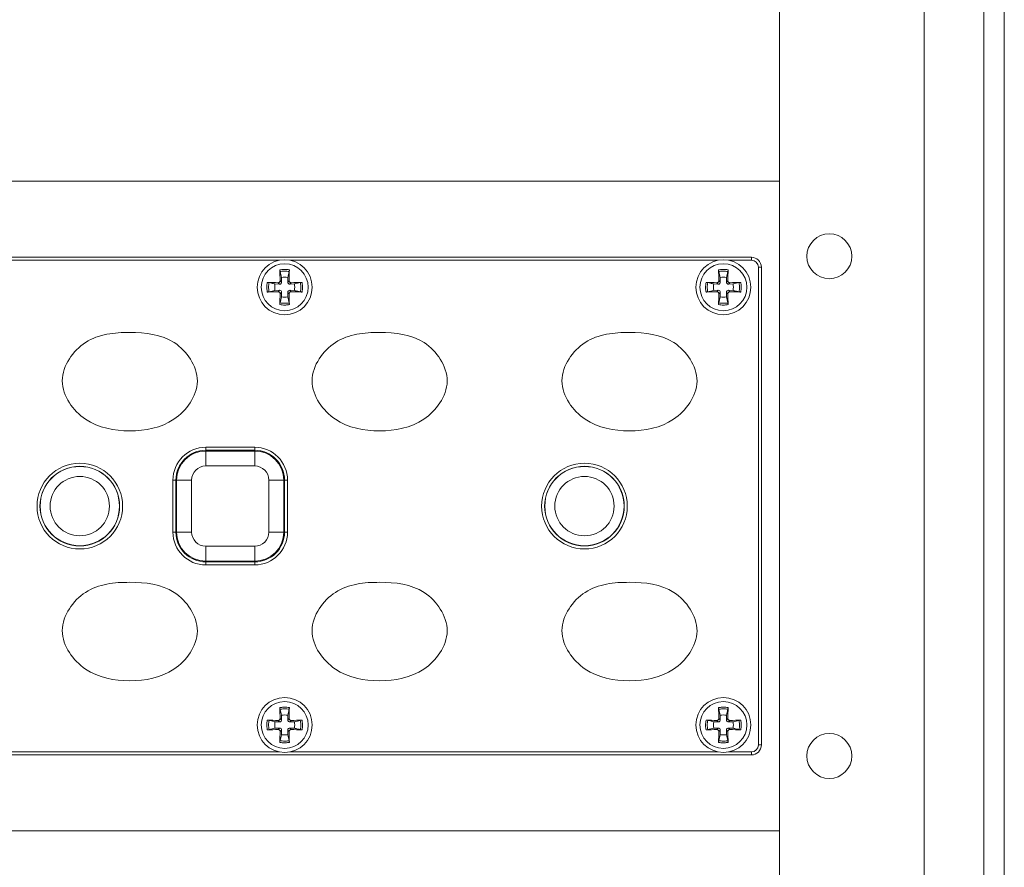
# Model space of a CAD drawing. Units: millimetres. Extents: x -20 to 230, y -20 to 317.
# Drawn here: x 99 to 109, y 168 to 176 of the extents above; entities that cross this region are included whole.
import ezdxf

# ---------------------------------------------------------------- set-up
doc = ezdxf.new("R2010")
doc.units = ezdxf.units.MM
doc.layers.add('1', color=7, linetype='Continuous', true_color=0xffffff)

# ---------------------------------------------------------------- blocks, each defined once
blk = doc.blocks.new('A$C6DDC0654')
at = {"layer": '1', "color": 0, "linetype": 'Continuous', "lineweight": 13}
for p, q in [((137.25, 65), (7.25, 65)), ((10.05, 57.4), (134.45, 57.4)), ((134.45, 57.1), (134.45, 57.4)), ((87.227, 57.1), (57.273, 57.1)), ((131.126, 57.1), (88.27, 57.1)), ((134.45, 57.1), (132.172, 57.1)), ((135.15, 56.4), (135.45, 56.4)), ((135.15, 8.6), (135.15, 56.4)), ((135.45, 56.4), (135.45, 8.6)), ((87.42, 55.373), (87.44, 54.915)), ((88.057, 54.913), (88.074, 55.374)), ((131.32, 55.373), (131.34, 54.915)), ((131.957, 54.913), (131.974, 55.374)), ((87.235, 54.71), (86.777, 54.73)), ((87.235, 54.71), (87.092, 54.852)), ((87.298, 55.058), (87.44, 54.915)), ((88.057, 54.913), (88.199, 55.056)), ((88.405, 54.852), (88.263, 54.709)), ((88.723, 54.73), (88.263, 54.709)), ((131.135, 54.71), (130.677, 54.73)), ((131.135, 54.71), (130.992, 54.852)), ((131.198, 55.058), (131.34, 54.915)), ((131.957, 54.913), (132.099, 55.056)), ((132.305, 54.852), (132.163, 54.709)), ((132.623, 54.73), (132.163, 54.709)), ((86.777, 54.07), (87.235, 54.09)), ((87.092, 53.948), (87.235, 54.09)), ((87.44, 53.885), (87.298, 53.742)), ((87.44, 53.885), (87.42, 53.427)), ((88.199, 53.744), (88.057, 53.887)), ((88.074, 53.426), (88.057, 53.887)), ((88.263, 54.09), (88.405, 53.948)), ((88.263, 54.09), (88.723, 54.07)), ((130.677, 54.07), (131.135, 54.09)), ((130.992, 53.948), (131.135, 54.09)), ((131.34, 53.885), (131.198, 53.742)), ((131.34, 53.885), (131.32, 53.427)), ((132.099, 53.744), (131.957, 53.887)), ((131.974, 53.426), (131.957, 53.887)), ((132.163, 54.09), (132.305, 53.948)), ((132.163, 54.09), (132.623, 54.07)), ((79.85, 38.385), (79.85, 38.085)), ((79.85, 38.385), (84.75, 38.385)), ((79.85, 38.085), (79.85, 38.012)), ((84.75, 38.085), (79.85, 38.085)), ((79.85, 36.514), (79.85, 38.012)), ((79.85, 38.012), (84.75, 38.012)), ((84.75, 38.385), (84.75, 38.085)), ((84.75, 38.012), (84.75, 38.085)), ((84.75, 36.514), (84.75, 38.012)), ((84.75, 36.514), (79.85, 36.514)), ((76.565, 35.1), (76.865, 35.1)), ((76.565, 29.9), (76.565, 35.1)), ((76.865, 35.1), (76.865, 29.9)), ((76.938, 35.1), (76.865, 35.1)), ((78.436, 35.1), (76.938, 35.1)), ((76.938, 29.9), (76.938, 35.1)), ((78.436, 35.1), (78.436, 29.9)), ((86.164, 29.9), (86.164, 35.1)), ((87.662, 35.1), (86.164, 35.1)), ((87.662, 35.1), (87.662, 29.9)), ((87.735, 35.1), (87.662, 35.1)), ((87.735, 29.9), (87.735, 35.1)), ((87.735, 35.1), (88.035, 35.1)), ((88.035, 35.1), (88.035, 29.9)), ((76.565, 29.9), (76.865, 29.9)), ((76.865, 29.9), (76.938, 29.9)), ((78.436, 29.9), (76.938, 29.9)), ((87.662, 29.9), (86.164, 29.9)), ((87.662, 29.9), (87.735, 29.9)), ((87.735, 29.9), (88.035, 29.9)), ((79.85, 26.988), (79.85, 28.486)), ((79.85, 28.486), (84.75, 28.486)), ((84.75, 26.988), (84.75, 28.486)), ((84.75, 26.988), (79.85, 26.988)), ((79.85, 26.988), (79.85, 26.915)), ((79.85, 26.915), (84.75, 26.915)), ((79.85, 26.915), (79.85, 26.615)), ((84.75, 26.615), (79.85, 26.615)), ((84.75, 26.915), (84.75, 26.988)), ((84.75, 26.915), (84.75, 26.615)), ((87.235, 10.91), (86.777, 10.93)), ((87.235, 10.91), (87.092, 11.052)), ((87.298, 11.258), (87.44, 11.115)), ((87.42, 11.573), (87.44, 11.115)), ((88.057, 11.113), (88.074, 11.574)), ((88.057, 11.113), (88.199, 11.256)), ((88.405, 11.052), (88.263, 10.909)), ((88.723, 10.93), (88.263, 10.909)), ((131.135, 10.91), (130.677, 10.93)), ((131.135, 10.91), (130.992, 11.052)), ((131.198, 11.258), (131.34, 11.115)), ((131.32, 11.573), (131.34, 11.115)), ((131.957, 11.113), (131.974, 11.574)), ((131.957, 11.113), (132.099, 11.256)), ((132.305, 11.052), (132.163, 10.909)), ((132.623, 10.93), (132.163, 10.909)), ((86.777, 10.27), (87.235, 10.29)), ((87.092, 10.148), (87.235, 10.29)), ((87.44, 10.085), (87.298, 9.942)), ((87.44, 10.085), (87.42, 9.627)), ((88.199, 9.944), (88.057, 10.087)), ((88.074, 9.626), (88.057, 10.087)), ((88.263, 10.29), (88.405, 10.148)), ((88.263, 10.29), (88.723, 10.27)), ((130.677, 10.27), (131.135, 10.29)), ((130.992, 10.148), (131.135, 10.29)), ((131.34, 10.085), (131.198, 9.942)), ((131.34, 10.085), (131.32, 9.627)), ((132.099, 9.944), (131.957, 10.087)), ((131.974, 9.626), (131.957, 10.087)), ((132.163, 10.29), (132.305, 10.148)), ((132.163, 10.29), (132.623, 10.27)), ((57.273, 7.9), (87.227, 7.9)), ((88.27, 7.9), (131.126, 7.9)), ((132.172, 7.9), (134.45, 7.9)), ((134.45, 7.6), (134.45, 7.9)), ((135.15, 8.6), (135.45, 8.6)), ((134.45, 7.6), (10.05, 7.6)), ((7.25, 0), (137.25, 0))]:
    blk.add_line(p, q, dxfattribs=at)
at = {"layer": '1', "color": 0, "linetype": 'Continuous', "lineweight": 13, "extrusion": (0, 0, -1)}
for centre, radius in [((-142.25, 57.5), 2.25), ((-87.75, 54.4), 2.75), ((-131.65, 54.4), 2.75), ((-67.25, 32.5), 4.285), ((-67.25, 32.5), 3.966), ((-117.75, 32.5), 4.285), ((-117.75, 32.5), 3.966), ((-87.75, 10.6), 2.75), ((-131.65, 10.6), 2.75)]:
    blk.add_circle(centre, radius, dxfattribs=at)
at = {"layer": '1', "color": 0, "linetype": 'Continuous', "lineweight": 13}
for centre, radius in [((87.75, 54.4), 2.348), ((131.65, 54.4), 2.348), ((67.25, 32.5), 3.985), ((117.75, 32.5), 3.985), ((67.25, 32.5), 2.967), ((117.75, 32.5), 2.967), ((87.75, 10.6), 2.348), ((131.65, 10.6), 2.348), ((142.25, 7.5), 2.25)]:
    blk.add_circle(centre, radius, dxfattribs=at)
at = {"layer": '1', "color": 0, "linetype": 'Continuous', "lineweight": 13, "extrusion": (0, 0, -1)}
for centre, radius, start, end in [((-134.45, 56.4), 1, 90, 180), ((-79.85, 35.1), 3.285, 0, 90), ((-79.85, 35.1), 2.912, 0, 90), ((-84.75, 35.1), 3.285, 90, 180), ((-84.75, 35.1), 2.912, 90, 180), ((-79.85, 29.9), 3.285, 270, 0), ((-79.85, 29.9), 2.912, 270, 0), ((-84.75, 29.9), 2.912, 180, 270), ((-84.75, 29.9), 3.285, 180, 270), ((-134.45, 8.6), 1, 180, 270)]:
    blk.add_arc(centre, radius, start, end, dxfattribs=at)
at = {"layer": '1', "color": 0, "linetype": 'Continuous', "lineweight": 13}
for centre, radius, start, end in [((134.45, 56.4), 0.7, 0, 90), ((87.75, 53.4), 2, 80.68659, 99.49723), ((131.65, 53.4), 2, 80.68659, 99.49723), ((88.75, 54.4), 2, 170.50277, 189.49723), ((86.75, 54.4), 2, 350.50277, 9.49723), ((132.65, 54.4), 2, 170.50277, 189.49723), ((130.65, 54.4), 2, 350.50277, 9.49723), ((87.75, 55.4), 2, 260.50277, 279.31341), ((131.65, 55.4), 2, 260.50277, 279.31341), ((79.85, 35.1), 2.985, 90, 180), ((84.75, 35.1), 2.985, 0, 90), ((79.85, 35.1), 1.414, 90, 180), ((84.75, 35.1), 1.414, 0, 90), ((79.85, 29.9), 2.985, 180, 270), ((79.85, 29.9), 1.414, 180, 270), ((84.75, 29.9), 1.414, 270, 0), ((84.75, 29.9), 2.985, 270, 0), ((88.75, 10.6), 2, 170.50277, 189.49723), ((87.75, 9.6), 2, 80.68659, 99.49723), ((86.75, 10.6), 2, 350.50277, 9.49723), ((132.65, 10.6), 2, 170.50277, 189.49723), ((131.65, 9.6), 2, 80.68659, 99.49723), ((130.65, 10.6), 2, 350.50277, 9.49723), ((87.75, 11.6), 2, 260.50277, 279.31341), ((131.65, 11.6), 2, 260.50277, 279.31341), ((134.45, 8.6), 0.7, 270, 0)]:
    blk.add_arc(centre, radius, start, end, dxfattribs=at)
for centre, major_axis, start_param, end_param in [((89.386, 54.473), (0.53, -11.872), 4.564035, 4.655347), ((86.116, 54.457), (0.417, 11.877), 4.768913, 4.86058), ((133.286, 54.473), (0.53, -11.872), 4.564035, 4.655347), ((130.016, 54.457), (0.417, 11.877), 4.768913, 4.86058), ((87.677, 52.764), (-11.872, 0.53), 4.76943, 4.860743), ((87.823, 52.764), (-11.872, -0.53), 4.564035, 4.655634), ((131.577, 52.764), (-11.872, 0.53), 4.76943, 4.860743), ((131.723, 52.764), (-11.872, -0.53), 4.564035, 4.655634), ((87.677, 56.036), (11.872, 0.53), 4.564035, 4.655347), ((89.386, 54.327), (-0.53, -11.872), 4.76943, 4.860743), ((86.116, 54.343), (-0.417, 11.877), 4.564198, 4.655865), ((87.823, 56.036), (11.872, -0.53), 4.769144, 4.860743), ((131.577, 56.036), (11.872, 0.53), 4.564035, 4.655347), ((133.286, 54.327), (-0.53, -11.872), 4.76943, 4.860743), ((130.016, 54.343), (-0.417, 11.877), 4.564198, 4.655865), ((131.723, 56.036), (11.872, -0.53), 4.769144, 4.860743), ((89.386, 10.673), (0.53, -11.872), 4.564035, 4.655347), ((86.116, 10.657), (0.417, 11.877), 4.768913, 4.86058), ((133.286, 10.673), (0.53, -11.872), 4.564035, 4.655347), ((130.016, 10.657), (0.417, 11.877), 4.768913, 4.86058), ((87.677, 8.964), (-11.872, 0.53), 4.76943, 4.860743), ((87.823, 8.964), (-11.872, -0.53), 4.564035, 4.655634), ((131.577, 8.964), (-11.872, 0.53), 4.76943, 4.860743), ((131.723, 8.964), (-11.872, -0.53), 4.564035, 4.655634), ((87.677, 12.236), (11.872, 0.53), 4.564035, 4.655347), ((89.386, 10.527), (-0.53, -11.872), 4.76943, 4.860743), ((86.116, 10.543), (-0.417, 11.877), 4.564198, 4.655865), ((87.823, 12.236), (11.872, -0.53), 4.769144, 4.860743), ((131.577, 12.236), (11.872, 0.53), 4.564035, 4.655347), ((133.286, 10.527), (-0.53, -11.872), 4.76943, 4.860743), ((130.016, 10.543), (-0.417, 11.877), 4.564198, 4.655865), ((131.723, 12.236), (11.872, -0.53), 4.769144, 4.860743)]:
    blk.add_ellipse(centre, major_axis=major_axis, ratio=0.173648, start_param=start_param, end_param=end_param, dxfattribs=at)
at = {"layer": '1', "color": 0, "linetype": 'Continuous', "lineweight": 13, "extrusion": (0, 0, -1)}
for centre, major_axis, ratio, start_param, end_param in [((87.237, 54.913), (0.146, -0.146), 0.967524, 5.469676, 7.096694), ((88.261, 54.913), (-0.145, -0.147), 0.96784, 5.474249, 7.092121), ((131.137, 54.913), (0.146, -0.146), 0.967524, 5.469676, 7.096694), ((132.161, 54.913), (-0.145, -0.147), 0.96784, 5.474249, 7.092121), ((87.237, 53.887), (0.146, 0.146), 0.967524, 5.469676, 7.096694), ((88.261, 53.887), (-0.145, 0.147), 0.96784, 5.474249, 7.092121), ((131.137, 53.887), (0.146, 0.146), 0.967524, 5.469676, 7.096694), ((132.161, 53.887), (-0.145, 0.147), 0.96784, 5.474249, 7.092121), ((87.237, 11.113), (0.146, -0.146), 0.967524, 5.469676, 7.096694), ((88.261, 11.113), (-0.145, -0.147), 0.96784, 5.474249, 7.092121), ((131.137, 11.113), (0.146, -0.146), 0.967524, 5.469676, 7.096694), ((132.161, 11.113), (-0.145, -0.147), 0.96784, 5.474249, 7.092121), ((87.237, 10.087), (0.146, 0.146), 0.967524, 5.469676, 7.096694), ((88.261, 10.087), (-0.145, 0.147), 0.96784, 5.474249, 7.092121), ((131.137, 10.087), (0.146, 0.146), 0.967524, 5.469676, 7.096694), ((132.161, 10.087), (-0.145, 0.147), 0.96784, 5.474249, 7.092121)]:
    blk.add_ellipse(centre, major_axis=major_axis, ratio=ratio, start_param=start_param, end_param=end_param, dxfattribs=at)
at = {"layer": '1', "color": 0, "linetype": 'Continuous', "lineweight": 13}
for points, knots in [([(87.269, 56.137), (87.388, 56.159), (87.509, 56.173), (87.668, 56.181), (87.706, 56.182), (87.902, 56.182), (88.062, 56.168), (88.218, 56.139)], [0, 0, 0, 0, 0.381707, 0.381707, 0.500256, 0.500256, 1, 1, 1, 1]), ([(131.169, 56.137), (131.288, 56.159), (131.409, 56.173), (131.568, 56.181), (131.606, 56.182), (131.802, 56.182), (131.962, 56.168), (132.118, 56.139)], [0, 0, 0, 0, 0.381707, 0.381707, 0.500256, 0.500256, 1, 1, 1, 1]), ([(87.286, 55.966), (87.283, 55.981), (87.28, 55.999), (87.275, 56.038), (87.273, 56.06), (87.27, 56.1), (87.269, 56.119), (87.269, 56.137)], [0, 0, 0, 0, 0.35231, 0.35231, 0.704427, 0.704427, 1, 1, 1, 1]), ([(88.202, 55.968), (88.051, 55.997), (87.897, 56.011), (87.709, 56.011), (87.674, 56.01), (87.52, 56.003), (87.402, 55.988), (87.286, 55.966)], [0, 0, 0, 0, 0.500169, 0.500169, 0.614738, 0.614738, 1, 1, 1, 1]), ([(88.218, 56.139), (88.218, 56.117), (88.217, 56.094), (88.214, 56.05), (88.212, 56.029), (88.207, 55.994), (88.204, 55.98), (88.202, 55.968)], [0, 0, 0, 0, 0.359582, 0.359582, 0.719544, 0.719544, 1, 1, 1, 1]), ([(131.186, 55.966), (131.183, 55.981), (131.18, 55.999), (131.175, 56.038), (131.173, 56.06), (131.17, 56.1), (131.169, 56.119), (131.169, 56.137)], [0, 0, 0, 0, 0.35231, 0.35231, 0.704427, 0.704427, 1, 1, 1, 1]), ([(132.102, 55.968), (131.951, 55.997), (131.797, 56.011), (131.609, 56.011), (131.574, 56.01), (131.42, 56.003), (131.302, 55.988), (131.186, 55.966)], [0, 0, 0, 0, 0.500169, 0.500169, 0.614738, 0.614738, 1, 1, 1, 1]), ([(132.118, 56.139), (132.118, 56.117), (132.117, 56.094), (132.114, 56.05), (132.112, 56.029), (132.107, 55.994), (132.104, 55.98), (132.102, 55.968)], [0, 0, 0, 0, 0.359582, 0.359582, 0.719544, 0.719544, 1, 1, 1, 1]), ([(86.013, 53.919), (85.99, 54.04), (85.976, 54.164), (85.969, 54.325), (85.968, 54.363), (85.968, 54.561), (85.983, 54.723), (86.013, 54.881)], [0, 0, 0, 0, 0.38313, 0.38313, 0.499936, 0.499936, 1, 1, 1, 1]), ([(86.013, 54.881), (86.035, 54.881), (86.058, 54.88), (86.102, 54.876), (86.124, 54.874), (86.158, 54.869), (86.172, 54.866), (86.184, 54.864)], [0, 0, 0, 0, 0.359359, 0.359359, 0.719084, 0.719084, 1, 1, 1, 1]), ([(86.184, 54.864), (86.154, 54.711), (86.139, 54.555), (86.139, 54.365), (86.14, 54.33), (86.147, 54.174), (86.161, 54.054), (86.184, 53.936)], [0, 0, 0, 0, 0.500095, 0.500095, 0.613119, 0.613119, 1, 1, 1, 1]), ([(86.184, 54.864), (86.272, 54.844), (86.36, 54.824), (86.557, 54.78), (86.667, 54.755), (86.777, 54.73)], [0, 0, 0, 0, 0.443567, 0.443567, 1, 1, 1, 1]), ([(87.092, 54.852), (87.114, 54.852), (87.137, 54.855), (87.18, 54.868), (87.2, 54.878), (87.236, 54.905), (87.252, 54.921), (87.276, 54.958), (87.285, 54.979), (87.296, 55.019), (87.298, 55.039), (87.298, 55.058)], [0, 0, 0, 0, 0.206357, 0.206357, 0.412855, 0.412855, 0.617403, 0.617403, 0.820921, 0.820921, 1, 1, 1, 1]), ([(88.199, 55.056), (88.198, 55.034), (88.202, 55.011), (88.215, 54.969), (88.226, 54.948), (88.253, 54.913), (88.27, 54.897), (88.306, 54.873), (88.327, 54.864), (88.367, 54.854), (88.386, 54.852), (88.405, 54.852)], [0, 0, 0, 0, 0.207526, 0.207526, 0.41519, 0.41519, 0.620927, 0.620927, 0.825662, 0.825662, 1, 1, 1, 1]), ([(89.316, 54.864), (89.331, 54.867), (89.349, 54.87), (89.388, 54.875), (89.41, 54.877), (89.45, 54.88), (89.469, 54.881), (89.487, 54.881)], [0, 0, 0, 0, 0.35231, 0.35231, 0.704427, 0.704427, 1, 1, 1, 1]), ([(89.316, 53.936), (89.346, 54.089), (89.361, 54.245), (89.361, 54.435), (89.36, 54.47), (89.353, 54.626), (89.339, 54.746), (89.316, 54.864)], [0, 0, 0, 0, 0.500095, 0.500095, 0.613119, 0.613119, 1, 1, 1, 1]), ([(89.487, 54.881), (89.51, 54.76), (89.524, 54.636), (89.531, 54.475), (89.532, 54.437), (89.532, 54.239), (89.517, 54.077), (89.487, 53.919)], [0, 0, 0, 0, 0.38313, 0.38313, 0.499936, 0.499936, 1, 1, 1, 1]), ([(129.913, 53.919), (129.89, 54.04), (129.876, 54.164), (129.869, 54.325), (129.868, 54.363), (129.868, 54.561), (129.883, 54.723), (129.913, 54.881)], [0, 0, 0, 0, 0.38313, 0.38313, 0.499936, 0.499936, 1, 1, 1, 1]), ([(129.913, 54.881), (129.935, 54.881), (129.958, 54.88), (130.002, 54.876), (130.024, 54.874), (130.058, 54.869), (130.072, 54.866), (130.084, 54.864)], [0, 0, 0, 0, 0.359359, 0.359359, 0.719084, 0.719084, 1, 1, 1, 1]), ([(130.084, 54.864), (130.054, 54.711), (130.039, 54.555), (130.039, 54.365), (130.04, 54.33), (130.047, 54.174), (130.061, 54.054), (130.084, 53.936)], [0, 0, 0, 0, 0.500095, 0.500095, 0.613119, 0.613119, 1, 1, 1, 1]), ([(130.084, 54.864), (130.172, 54.844), (130.26, 54.824), (130.457, 54.78), (130.567, 54.755), (130.677, 54.73)], [0, 0, 0, 0, 0.443567, 0.443567, 1, 1, 1, 1]), ([(130.992, 54.852), (131.014, 54.852), (131.037, 54.855), (131.08, 54.868), (131.1, 54.878), (131.136, 54.905), (131.152, 54.921), (131.176, 54.958), (131.185, 54.979), (131.196, 55.019), (131.198, 55.039), (131.198, 55.058)], [0, 0, 0, 0, 0.206357, 0.206357, 0.412855, 0.412855, 0.617403, 0.617403, 0.820921, 0.820921, 1, 1, 1, 1]), ([(132.099, 55.056), (132.098, 55.034), (132.102, 55.011), (132.115, 54.969), (132.126, 54.948), (132.153, 54.913), (132.17, 54.897), (132.206, 54.873), (132.227, 54.864), (132.267, 54.854), (132.286, 54.852), (132.305, 54.852)], [0, 0, 0, 0, 0.207526, 0.207526, 0.41519, 0.41519, 0.620927, 0.620927, 0.825662, 0.825662, 1, 1, 1, 1]), ([(133.216, 54.864), (133.231, 54.867), (133.249, 54.87), (133.288, 54.875), (133.31, 54.877), (133.35, 54.88), (133.369, 54.881), (133.387, 54.881)], [0, 0, 0, 0, 0.35231, 0.35231, 0.704427, 0.704427, 1, 1, 1, 1]), ([(133.216, 53.936), (133.246, 54.089), (133.261, 54.245), (133.261, 54.435), (133.26, 54.47), (133.253, 54.626), (133.239, 54.746), (133.216, 54.864)], [0, 0, 0, 0, 0.500095, 0.500095, 0.613119, 0.613119, 1, 1, 1, 1]), ([(133.387, 54.881), (133.41, 54.76), (133.424, 54.636), (133.431, 54.475), (133.432, 54.437), (133.432, 54.239), (133.417, 54.077), (133.387, 53.919)], [0, 0, 0, 0, 0.38313, 0.38313, 0.499936, 0.499936, 1, 1, 1, 1]), ([(86.184, 53.936), (86.169, 53.933), (86.151, 53.93), (86.112, 53.925), (86.09, 53.923), (86.05, 53.92), (86.031, 53.919), (86.013, 53.919)], [0, 0, 0, 0, 0.35231, 0.35231, 0.704427, 0.704427, 1, 1, 1, 1]), ([(87.298, 53.742), (87.298, 53.764), (87.295, 53.787), (87.282, 53.83), (87.272, 53.85), (87.245, 53.886), (87.229, 53.902), (87.192, 53.926), (87.171, 53.935), (87.131, 53.946), (87.111, 53.948), (87.092, 53.948)], [0, 0, 0, 0, 0.206357, 0.206357, 0.412855, 0.412855, 0.617403, 0.617403, 0.820921, 0.820921, 1, 1, 1, 1]), ([(88.405, 53.948), (88.382, 53.948), (88.36, 53.945), (88.317, 53.932), (88.296, 53.922), (88.261, 53.895), (88.245, 53.879), (88.22, 53.842), (88.211, 53.821), (88.201, 53.782), (88.199, 53.763), (88.199, 53.744)], [0, 0, 0, 0, 0.207509, 0.207509, 0.415158, 0.415158, 0.620883, 0.620883, 0.825619, 0.825619, 1, 1, 1, 1]), ([(89.316, 53.936), (89.228, 53.956), (89.14, 53.976), (88.943, 54.02), (88.833, 54.045), (88.723, 54.07)], [0, 0, 0, 0, 0.443567, 0.443567, 1, 1, 1, 1]), ([(89.487, 53.919), (89.465, 53.919), (89.442, 53.92), (89.398, 53.924), (89.376, 53.926), (89.342, 53.931), (89.328, 53.934), (89.316, 53.936)], [0, 0, 0, 0, 0.359359, 0.359359, 0.719084, 0.719084, 1, 1, 1, 1]), ([(130.084, 53.936), (130.069, 53.933), (130.051, 53.93), (130.012, 53.925), (129.99, 53.923), (129.95, 53.92), (129.931, 53.919), (129.913, 53.919)], [0, 0, 0, 0, 0.35231, 0.35231, 0.704427, 0.704427, 1, 1, 1, 1]), ([(131.198, 53.742), (131.198, 53.764), (131.195, 53.787), (131.182, 53.83), (131.172, 53.85), (131.145, 53.886), (131.129, 53.902), (131.092, 53.926), (131.071, 53.935), (131.031, 53.946), (131.011, 53.948), (130.992, 53.948)], [0, 0, 0, 0, 0.206357, 0.206357, 0.412855, 0.412855, 0.617403, 0.617403, 0.820921, 0.820921, 1, 1, 1, 1]), ([(132.305, 53.948), (132.282, 53.948), (132.26, 53.945), (132.217, 53.932), (132.196, 53.922), (132.161, 53.895), (132.145, 53.879), (132.12, 53.842), (132.111, 53.821), (132.101, 53.782), (132.099, 53.763), (132.099, 53.744)], [0, 0, 0, 0, 0.207509, 0.207509, 0.415158, 0.415158, 0.620883, 0.620883, 0.825619, 0.825619, 1, 1, 1, 1]), ([(133.216, 53.936), (133.128, 53.956), (133.04, 53.976), (132.843, 54.02), (132.733, 54.045), (132.623, 54.07)], [0, 0, 0, 0, 0.443567, 0.443567, 1, 1, 1, 1]), ([(133.387, 53.919), (133.365, 53.919), (133.342, 53.92), (133.298, 53.924), (133.276, 53.926), (133.242, 53.931), (133.228, 53.934), (133.216, 53.936)], [0, 0, 0, 0, 0.359359, 0.359359, 0.719084, 0.719084, 1, 1, 1, 1]), ([(87.269, 52.663), (87.269, 52.685), (87.27, 52.708), (87.274, 52.752), (87.276, 52.774), (87.281, 52.808), (87.284, 52.822), (87.286, 52.834)], [0, 0, 0, 0, 0.359359, 0.359359, 0.719084, 0.719084, 1, 1, 1, 1]), ([(88.218, 52.661), (88.098, 52.639), (87.977, 52.625), (87.818, 52.619), (87.781, 52.618), (87.584, 52.619), (87.425, 52.634), (87.269, 52.663)], [0, 0, 0, 0, 0.38134, 0.38134, 0.499785, 0.499785, 1, 1, 1, 1]), ([(87.286, 52.834), (87.437, 52.805), (87.59, 52.79), (87.779, 52.789), (87.814, 52.79), (87.967, 52.796), (88.086, 52.81), (88.202, 52.832)], [0, 0, 0, 0, 0.499858, 0.499858, 0.614328, 0.614328, 1, 1, 1, 1]), ([(88.202, 52.832), (88.205, 52.817), (88.208, 52.799), (88.213, 52.759), (88.215, 52.738), (88.217, 52.698), (88.218, 52.679), (88.218, 52.661)], [0, 0, 0, 0, 0.352149, 0.352149, 0.704089, 0.704089, 1, 1, 1, 1]), ([(131.169, 52.663), (131.169, 52.685), (131.17, 52.708), (131.174, 52.752), (131.176, 52.774), (131.181, 52.808), (131.184, 52.822), (131.186, 52.834)], [0, 0, 0, 0, 0.359359, 0.359359, 0.719084, 0.719084, 1, 1, 1, 1]), ([(132.118, 52.661), (131.998, 52.639), (131.877, 52.625), (131.718, 52.619), (131.681, 52.618), (131.484, 52.619), (131.325, 52.634), (131.169, 52.663)], [0, 0, 0, 0, 0.38134, 0.38134, 0.499785, 0.499785, 1, 1, 1, 1]), ([(131.186, 52.834), (131.337, 52.805), (131.49, 52.79), (131.679, 52.789), (131.714, 52.79), (131.867, 52.796), (131.986, 52.81), (132.102, 52.832)], [0, 0, 0, 0, 0.499858, 0.499858, 0.614328, 0.614328, 1, 1, 1, 1]), ([(132.102, 52.832), (132.105, 52.817), (132.108, 52.799), (132.113, 52.759), (132.115, 52.738), (132.117, 52.698), (132.118, 52.679), (132.118, 52.661)], [0, 0, 0, 0, 0.352149, 0.352149, 0.704089, 0.704089, 1, 1, 1, 1]), ([(72.25, 49.874), (71.48, 49.874), (70.716, 49.843), (69.221, 49.556), (68.471, 49.292), (67.176, 48.453), (66.619, 47.886), (65.785, 46.576), (65.493, 45.815), (65.488, 44.266), (65.783, 43.498), (66.619, 42.197), (67.179, 41.633), (69.104, 40.329), (70.705, 40.025), (73.786, 40.024), (75.392, 40.332), (77.3, 41.616), (77.863, 42.177), (78.701, 43.466), (79.003, 44.219), (79.017, 45.786), (78.732, 46.539), (77.909, 47.854), (77.355, 48.427), (75.408, 49.707), (73.789, 49.874), (72.25, 49.874)], [0, 0, 0, 0, 0.0625, 0.0625, 0.125, 0.125, 0.1875, 0.1875, 0.25, 0.25, 0.3125, 0.3125, 0.375, 0.375, 0.5, 0.5, 0.625, 0.625, 0.6875, 0.6875, 0.75, 0.75, 0.8125, 0.8125, 0.875, 0.875, 1, 1, 1, 1]), ([(97.25, 49.874), (96.48, 49.874), (95.716, 49.843), (94.221, 49.556), (93.471, 49.292), (92.176, 48.453), (91.619, 47.886), (90.785, 46.576), (90.493, 45.815), (90.488, 44.266), (90.783, 43.498), (91.619, 42.197), (92.179, 41.633), (94.104, 40.329), (95.705, 40.025), (98.786, 40.024), (100.392, 40.332), (102.3, 41.616), (102.863, 42.177), (103.701, 43.466), (104.003, 44.219), (104.017, 45.786), (103.732, 46.539), (102.909, 47.854), (102.355, 48.427), (100.408, 49.707), (98.789, 49.874), (97.25, 49.874)], [0, 0, 0, 0, 0.0625, 0.0625, 0.125, 0.125, 0.1875, 0.1875, 0.25, 0.25, 0.3125, 0.3125, 0.375, 0.375, 0.5, 0.5, 0.625, 0.625, 0.6875, 0.6875, 0.75, 0.75, 0.8125, 0.8125, 0.875, 0.875, 1, 1, 1, 1]), ([(122.25, 49.874), (121.48, 49.874), (120.716, 49.843), (119.221, 49.556), (118.471, 49.292), (117.176, 48.453), (116.619, 47.886), (115.785, 46.576), (115.493, 45.815), (115.488, 44.266), (115.783, 43.498), (116.619, 42.197), (117.179, 41.633), (119.104, 40.329), (120.705, 40.025), (123.786, 40.024), (125.392, 40.332), (127.3, 41.616), (127.863, 42.177), (128.701, 43.466), (129.003, 44.219), (129.017, 45.786), (128.732, 46.539), (127.909, 47.854), (127.355, 48.427), (125.408, 49.707), (123.789, 49.874), (122.25, 49.874)], [0, 0, 0, 0, 0.0625, 0.0625, 0.125, 0.125, 0.1875, 0.1875, 0.25, 0.25, 0.3125, 0.3125, 0.375, 0.375, 0.5, 0.5, 0.625, 0.625, 0.6875, 0.6875, 0.75, 0.75, 0.8125, 0.8125, 0.875, 0.875, 1, 1, 1, 1]), ([(72.25, 24.874), (71.48, 24.874), (70.716, 24.843), (69.221, 24.556), (68.471, 24.292), (67.176, 23.453), (66.619, 22.886), (65.785, 21.576), (65.493, 20.815), (65.488, 19.266), (65.783, 18.498), (66.619, 17.197), (67.179, 16.633), (69.104, 15.329), (70.705, 15.025), (73.786, 15.024), (75.392, 15.332), (77.3, 16.616), (77.863, 17.177), (78.701, 18.466), (79.003, 19.219), (79.017, 20.786), (78.732, 21.539), (77.909, 22.854), (77.355, 23.427), (75.408, 24.707), (73.789, 24.874), (72.25, 24.874)], [0, 0, 0, 0, 0.0625, 0.0625, 0.125, 0.125, 0.1875, 0.1875, 0.25, 0.25, 0.3125, 0.3125, 0.375, 0.375, 0.5, 0.5, 0.625, 0.625, 0.6875, 0.6875, 0.75, 0.75, 0.8125, 0.8125, 0.875, 0.875, 1, 1, 1, 1]), ([(97.25, 24.874), (96.48, 24.874), (95.716, 24.843), (94.221, 24.556), (93.471, 24.292), (92.176, 23.453), (91.619, 22.886), (90.785, 21.576), (90.493, 20.815), (90.488, 19.266), (90.783, 18.498), (91.619, 17.197), (92.179, 16.633), (94.104, 15.329), (95.705, 15.025), (98.786, 15.024), (100.392, 15.332), (102.3, 16.616), (102.863, 17.177), (103.701, 18.466), (104.003, 19.219), (104.017, 20.786), (103.732, 21.539), (102.909, 22.854), (102.355, 23.427), (100.408, 24.707), (98.789, 24.874), (97.25, 24.874)], [0, 0, 0, 0, 0.0625, 0.0625, 0.125, 0.125, 0.1875, 0.1875, 0.25, 0.25, 0.3125, 0.3125, 0.375, 0.375, 0.5, 0.5, 0.625, 0.625, 0.6875, 0.6875, 0.75, 0.75, 0.8125, 0.8125, 0.875, 0.875, 1, 1, 1, 1]), ([(122.25, 24.874), (121.48, 24.874), (120.716, 24.843), (119.221, 24.556), (118.471, 24.292), (117.176, 23.453), (116.619, 22.886), (115.785, 21.576), (115.493, 20.815), (115.488, 19.266), (115.783, 18.498), (116.619, 17.197), (117.179, 16.633), (119.104, 15.329), (120.705, 15.025), (123.786, 15.024), (125.392, 15.332), (127.3, 16.616), (127.863, 17.177), (128.701, 18.466), (129.003, 19.219), (129.017, 20.786), (128.732, 21.539), (127.909, 22.854), (127.355, 23.427), (125.408, 24.707), (123.789, 24.874), (122.25, 24.874)], [0, 0, 0, 0, 0.0625, 0.0625, 0.125, 0.125, 0.1875, 0.1875, 0.25, 0.25, 0.3125, 0.3125, 0.375, 0.375, 0.5, 0.5, 0.625, 0.625, 0.6875, 0.6875, 0.75, 0.75, 0.8125, 0.8125, 0.875, 0.875, 1, 1, 1, 1]), ([(87.269, 12.337), (87.388, 12.359), (87.509, 12.373), (87.668, 12.381), (87.706, 12.382), (87.902, 12.382), (88.062, 12.368), (88.218, 12.339)], [0, 0, 0, 0, 0.381707, 0.381707, 0.500256, 0.500256, 1, 1, 1, 1]), ([(87.286, 12.166), (87.283, 12.181), (87.28, 12.199), (87.275, 12.238), (87.273, 12.26), (87.27, 12.3), (87.269, 12.319), (87.269, 12.337)], [0, 0, 0, 0, 0.35231, 0.35231, 0.704427, 0.704427, 1, 1, 1, 1]), ([(88.202, 12.168), (88.051, 12.197), (87.897, 12.211), (87.709, 12.211), (87.674, 12.21), (87.52, 12.203), (87.402, 12.188), (87.286, 12.166)], [0, 0, 0, 0, 0.500169, 0.500169, 0.614738, 0.614738, 1, 1, 1, 1]), ([(88.218, 12.339), (88.218, 12.317), (88.217, 12.294), (88.214, 12.25), (88.212, 12.229), (88.207, 12.194), (88.204, 12.18), (88.202, 12.168)], [0, 0, 0, 0, 0.359582, 0.359582, 0.719544, 0.719544, 1, 1, 1, 1]), ([(131.169, 12.337), (131.288, 12.359), (131.409, 12.373), (131.568, 12.381), (131.606, 12.382), (131.802, 12.382), (131.962, 12.368), (132.118, 12.339)], [0, 0, 0, 0, 0.381707, 0.381707, 0.500256, 0.500256, 1, 1, 1, 1]), ([(131.186, 12.166), (131.183, 12.181), (131.18, 12.199), (131.175, 12.238), (131.173, 12.26), (131.17, 12.3), (131.169, 12.319), (131.169, 12.337)], [0, 0, 0, 0, 0.35231, 0.35231, 0.704427, 0.704427, 1, 1, 1, 1]), ([(132.102, 12.168), (131.951, 12.197), (131.797, 12.211), (131.609, 12.211), (131.574, 12.21), (131.42, 12.203), (131.302, 12.188), (131.186, 12.166)], [0, 0, 0, 0, 0.500169, 0.500169, 0.614738, 0.614738, 1, 1, 1, 1]), ([(132.118, 12.339), (132.118, 12.317), (132.117, 12.294), (132.114, 12.25), (132.112, 12.229), (132.107, 12.194), (132.104, 12.18), (132.102, 12.168)], [0, 0, 0, 0, 0.359582, 0.359582, 0.719544, 0.719544, 1, 1, 1, 1]), ([(86.013, 10.119), (85.99, 10.24), (85.976, 10.364), (85.969, 10.525), (85.968, 10.563), (85.968, 10.761), (85.983, 10.923), (86.013, 11.081)], [0, 0, 0, 0, 0.38313, 0.38313, 0.499936, 0.499936, 1, 1, 1, 1]), ([(86.013, 11.081), (86.035, 11.081), (86.058, 11.08), (86.102, 11.076), (86.124, 11.074), (86.158, 11.069), (86.172, 11.066), (86.184, 11.064)], [0, 0, 0, 0, 0.359359, 0.359359, 0.719084, 0.719084, 1, 1, 1, 1]), ([(86.184, 11.064), (86.154, 10.911), (86.139, 10.755), (86.139, 10.565), (86.14, 10.53), (86.147, 10.374), (86.161, 10.254), (86.184, 10.136)], [0, 0, 0, 0, 0.500095, 0.500095, 0.613119, 0.613119, 1, 1, 1, 1]), ([(86.184, 11.064), (86.272, 11.044), (86.36, 11.024), (86.557, 10.98), (86.667, 10.955), (86.777, 10.93)], [0, 0, 0, 0, 0.443567, 0.443567, 1, 1, 1, 1]), ([(87.092, 11.052), (87.114, 11.052), (87.137, 11.055), (87.18, 11.068), (87.2, 11.078), (87.236, 11.105), (87.252, 11.121), (87.276, 11.158), (87.285, 11.179), (87.296, 11.219), (87.298, 11.239), (87.298, 11.258)], [0, 0, 0, 0, 0.206357, 0.206357, 0.412855, 0.412855, 0.617403, 0.617403, 0.820921, 0.820921, 1, 1, 1, 1]), ([(88.199, 11.256), (88.198, 11.234), (88.202, 11.211), (88.215, 11.169), (88.226, 11.148), (88.253, 11.113), (88.27, 11.097), (88.306, 11.073), (88.327, 11.064), (88.367, 11.054), (88.386, 11.052), (88.405, 11.052)], [0, 0, 0, 0, 0.207526, 0.207526, 0.41519, 0.41519, 0.620927, 0.620927, 0.825662, 0.825662, 1, 1, 1, 1]), ([(89.316, 11.064), (89.331, 11.067), (89.349, 11.07), (89.388, 11.075), (89.41, 11.077), (89.45, 11.08), (89.469, 11.081), (89.487, 11.081)], [0, 0, 0, 0, 0.35231, 0.35231, 0.704427, 0.704427, 1, 1, 1, 1]), ([(89.316, 10.136), (89.346, 10.289), (89.361, 10.445), (89.361, 10.635), (89.36, 10.67), (89.353, 10.826), (89.339, 10.946), (89.316, 11.064)], [0, 0, 0, 0, 0.500095, 0.500095, 0.613119, 0.613119, 1, 1, 1, 1]), ([(89.487, 11.081), (89.51, 10.96), (89.524, 10.836), (89.531, 10.675), (89.532, 10.637), (89.532, 10.439), (89.517, 10.277), (89.487, 10.119)], [0, 0, 0, 0, 0.38313, 0.38313, 0.499936, 0.499936, 1, 1, 1, 1]), ([(129.913, 10.119), (129.89, 10.24), (129.876, 10.364), (129.869, 10.525), (129.868, 10.563), (129.868, 10.761), (129.883, 10.923), (129.913, 11.081)], [0, 0, 0, 0, 0.38313, 0.38313, 0.499936, 0.499936, 1, 1, 1, 1]), ([(129.913, 11.081), (129.935, 11.081), (129.958, 11.08), (130.002, 11.076), (130.024, 11.074), (130.058, 11.069), (130.072, 11.066), (130.084, 11.064)], [0, 0, 0, 0, 0.359359, 0.359359, 0.719084, 0.719084, 1, 1, 1, 1]), ([(130.084, 11.064), (130.054, 10.911), (130.039, 10.755), (130.039, 10.565), (130.04, 10.53), (130.047, 10.374), (130.061, 10.254), (130.084, 10.136)], [0, 0, 0, 0, 0.500095, 0.500095, 0.613119, 0.613119, 1, 1, 1, 1]), ([(130.084, 11.064), (130.172, 11.044), (130.26, 11.024), (130.457, 10.98), (130.567, 10.955), (130.677, 10.93)], [0, 0, 0, 0, 0.443567, 0.443567, 1, 1, 1, 1]), ([(130.992, 11.052), (131.014, 11.052), (131.037, 11.055), (131.08, 11.068), (131.1, 11.078), (131.136, 11.105), (131.152, 11.121), (131.176, 11.158), (131.185, 11.179), (131.196, 11.219), (131.198, 11.239), (131.198, 11.258)], [0, 0, 0, 0, 0.206357, 0.206357, 0.412855, 0.412855, 0.617403, 0.617403, 0.820921, 0.820921, 1, 1, 1, 1]), ([(132.099, 11.256), (132.098, 11.234), (132.102, 11.211), (132.115, 11.169), (132.126, 11.148), (132.153, 11.113), (132.17, 11.097), (132.206, 11.073), (132.227, 11.064), (132.267, 11.054), (132.286, 11.052), (132.305, 11.052)], [0, 0, 0, 0, 0.207526, 0.207526, 0.41519, 0.41519, 0.620927, 0.620927, 0.825662, 0.825662, 1, 1, 1, 1]), ([(133.216, 11.064), (133.231, 11.067), (133.249, 11.07), (133.288, 11.075), (133.31, 11.077), (133.35, 11.08), (133.369, 11.081), (133.387, 11.081)], [0, 0, 0, 0, 0.35231, 0.35231, 0.704427, 0.704427, 1, 1, 1, 1]), ([(133.216, 10.136), (133.246, 10.289), (133.261, 10.445), (133.261, 10.635), (133.26, 10.67), (133.253, 10.826), (133.239, 10.946), (133.216, 11.064)], [0, 0, 0, 0, 0.500095, 0.500095, 0.613119, 0.613119, 1, 1, 1, 1]), ([(133.387, 11.081), (133.41, 10.96), (133.424, 10.836), (133.431, 10.675), (133.432, 10.637), (133.432, 10.439), (133.417, 10.277), (133.387, 10.119)], [0, 0, 0, 0, 0.38313, 0.38313, 0.499936, 0.499936, 1, 1, 1, 1]), ([(86.184, 10.136), (86.169, 10.133), (86.151, 10.13), (86.112, 10.125), (86.09, 10.123), (86.05, 10.12), (86.031, 10.119), (86.013, 10.119)], [0, 0, 0, 0, 0.35231, 0.35231, 0.704427, 0.704427, 1, 1, 1, 1]), ([(87.298, 9.942), (87.298, 9.964), (87.295, 9.987), (87.282, 10.03), (87.272, 10.05), (87.245, 10.086), (87.229, 10.102), (87.192, 10.126), (87.171, 10.135), (87.131, 10.146), (87.111, 10.148), (87.092, 10.148)], [0, 0, 0, 0, 0.206357, 0.206357, 0.412855, 0.412855, 0.617403, 0.617403, 0.820921, 0.820921, 1, 1, 1, 1]), ([(88.405, 10.148), (88.382, 10.148), (88.36, 10.145), (88.317, 10.132), (88.296, 10.122), (88.261, 10.095), (88.245, 10.079), (88.22, 10.042), (88.211, 10.021), (88.201, 9.982), (88.199, 9.963), (88.199, 9.944)], [0, 0, 0, 0, 0.207509, 0.207509, 0.415158, 0.415158, 0.620883, 0.620883, 0.825619, 0.825619, 1, 1, 1, 1]), ([(89.316, 10.136), (89.228, 10.156), (89.14, 10.176), (88.943, 10.22), (88.833, 10.245), (88.723, 10.27)], [0, 0, 0, 0, 0.443567, 0.443567, 1, 1, 1, 1]), ([(89.487, 10.119), (89.465, 10.119), (89.442, 10.12), (89.398, 10.124), (89.376, 10.126), (89.342, 10.131), (89.328, 10.134), (89.316, 10.136)], [0, 0, 0, 0, 0.359359, 0.359359, 0.719084, 0.719084, 1, 1, 1, 1]), ([(130.084, 10.136), (130.069, 10.133), (130.051, 10.13), (130.012, 10.125), (129.99, 10.123), (129.95, 10.12), (129.931, 10.119), (129.913, 10.119)], [0, 0, 0, 0, 0.35231, 0.35231, 0.704427, 0.704427, 1, 1, 1, 1]), ([(131.198, 9.942), (131.198, 9.964), (131.195, 9.987), (131.182, 10.03), (131.172, 10.05), (131.145, 10.086), (131.129, 10.102), (131.092, 10.126), (131.071, 10.135), (131.031, 10.146), (131.011, 10.148), (130.992, 10.148)], [0, 0, 0, 0, 0.206357, 0.206357, 0.412855, 0.412855, 0.617403, 0.617403, 0.820921, 0.820921, 1, 1, 1, 1]), ([(132.305, 10.148), (132.282, 10.148), (132.26, 10.145), (132.217, 10.132), (132.196, 10.122), (132.161, 10.095), (132.145, 10.079), (132.12, 10.042), (132.111, 10.021), (132.101, 9.982), (132.099, 9.963), (132.099, 9.944)], [0, 0, 0, 0, 0.207509, 0.207509, 0.415158, 0.415158, 0.620883, 0.620883, 0.825619, 0.825619, 1, 1, 1, 1]), ([(133.216, 10.136), (133.128, 10.156), (133.04, 10.176), (132.843, 10.22), (132.733, 10.245), (132.623, 10.27)], [0, 0, 0, 0, 0.443567, 0.443567, 1, 1, 1, 1]), ([(133.387, 10.119), (133.365, 10.119), (133.342, 10.12), (133.298, 10.124), (133.276, 10.126), (133.242, 10.131), (133.228, 10.134), (133.216, 10.136)], [0, 0, 0, 0, 0.359359, 0.359359, 0.719084, 0.719084, 1, 1, 1, 1]), ([(87.269, 8.863), (87.269, 8.885), (87.27, 8.908), (87.274, 8.952), (87.276, 8.974), (87.281, 9.008), (87.284, 9.022), (87.286, 9.034)], [0, 0, 0, 0, 0.359359, 0.359359, 0.719084, 0.719084, 1, 1, 1, 1]), ([(87.286, 9.034), (87.437, 9.005), (87.59, 8.99), (87.779, 8.989), (87.814, 8.99), (87.967, 8.996), (88.086, 9.01), (88.202, 9.032)], [0, 0, 0, 0, 0.499858, 0.499858, 0.614328, 0.614328, 1, 1, 1, 1]), ([(88.202, 9.032), (88.205, 9.017), (88.208, 8.999), (88.213, 8.959), (88.215, 8.938), (88.217, 8.898), (88.218, 8.879), (88.218, 8.861)], [0, 0, 0, 0, 0.352149, 0.352149, 0.704089, 0.704089, 1, 1, 1, 1]), ([(131.169, 8.863), (131.169, 8.885), (131.17, 8.908), (131.174, 8.952), (131.176, 8.974), (131.181, 9.008), (131.184, 9.022), (131.186, 9.034)], [0, 0, 0, 0, 0.359359, 0.359359, 0.719084, 0.719084, 1, 1, 1, 1]), ([(131.186, 9.034), (131.337, 9.005), (131.49, 8.99), (131.679, 8.989), (131.714, 8.99), (131.867, 8.996), (131.986, 9.01), (132.102, 9.032)], [0, 0, 0, 0, 0.499858, 0.499858, 0.614328, 0.614328, 1, 1, 1, 1]), ([(132.102, 9.032), (132.105, 9.017), (132.108, 8.999), (132.113, 8.959), (132.115, 8.938), (132.117, 8.898), (132.118, 8.879), (132.118, 8.861)], [0, 0, 0, 0, 0.352149, 0.352149, 0.704089, 0.704089, 1, 1, 1, 1]), ([(88.218, 8.861), (88.098, 8.839), (87.977, 8.825), (87.818, 8.819), (87.781, 8.818), (87.584, 8.819), (87.425, 8.834), (87.269, 8.863)], [0, 0, 0, 0, 0.38134, 0.38134, 0.499785, 0.499785, 1, 1, 1, 1]), ([(132.118, 8.861), (131.998, 8.839), (131.877, 8.825), (131.718, 8.819), (131.681, 8.818), (131.484, 8.819), (131.325, 8.834), (131.169, 8.863)], [0, 0, 0, 0, 0.38134, 0.38134, 0.499785, 0.499785, 1, 1, 1, 1])]:
    blk.add_open_spline(points, degree=3, knots=knots, dxfattribs=at)
for points in [[(87.286, 55.966), (87.331, 55.768), (87.375, 55.57), (87.42, 55.373)], [(88.202, 55.968), (88.159, 55.77), (88.116, 55.572), (88.074, 55.374)], [(131.186, 55.966), (131.231, 55.768), (131.275, 55.57), (131.32, 55.373)], [(132.102, 55.968), (132.059, 55.77), (132.016, 55.572), (131.974, 55.374)], [(89.316, 54.864), (89.118, 54.819), (88.92, 54.775), (88.723, 54.73)], [(133.216, 54.864), (133.018, 54.819), (132.82, 54.775), (132.623, 54.73)], [(86.184, 53.936), (86.382, 53.981), (86.58, 54.025), (86.777, 54.07)], [(87.286, 52.834), (87.331, 53.032), (87.375, 53.23), (87.42, 53.427)], [(88.202, 52.832), (88.159, 53.03), (88.116, 53.228), (88.074, 53.426)], [(130.084, 53.936), (130.282, 53.981), (130.48, 54.025), (130.677, 54.07)], [(131.186, 52.834), (131.231, 53.032), (131.275, 53.23), (131.32, 53.427)], [(132.102, 52.832), (132.059, 53.03), (132.016, 53.228), (131.974, 53.426)], [(87.286, 12.166), (87.331, 11.968), (87.375, 11.77), (87.42, 11.573)], [(88.202, 12.168), (88.159, 11.97), (88.116, 11.772), (88.074, 11.574)], [(131.186, 12.166), (131.231, 11.968), (131.275, 11.77), (131.32, 11.573)], [(132.102, 12.168), (132.059, 11.97), (132.016, 11.772), (131.974, 11.574)], [(89.316, 11.064), (89.118, 11.019), (88.92, 10.975), (88.723, 10.93)], [(133.216, 11.064), (133.018, 11.019), (132.82, 10.975), (132.623, 10.93)], [(86.184, 10.136), (86.382, 10.181), (86.58, 10.225), (86.777, 10.27)], [(130.084, 10.136), (130.282, 10.181), (130.48, 10.225), (130.677, 10.27)], [(87.286, 9.034), (87.331, 9.232), (87.375, 9.43), (87.42, 9.627)], [(88.202, 9.032), (88.159, 9.23), (88.116, 9.428), (88.074, 9.626)], [(131.186, 9.034), (131.231, 9.232), (131.275, 9.43), (131.32, 9.627)], [(132.102, 9.032), (132.059, 9.23), (132.016, 9.428), (131.974, 9.626)]]:
    blk.add_open_spline(points, degree=3, dxfattribs=at)

msp = doc.modelspace()

# ---------------------------------------------------------------- linework, layer by layer
at = {"color": 0, "lineweight": 13}
for points in [[(109.2742, 188.1178), (109.2742, 171.2714), (109.2742, 154.425)], [(108.4707, 154.6308), (108.4707, 171.2714), (108.4707, 187.912)], [(109.0684, 187.912), (109.0684, 171.2714), (109.0684, 154.6308)], [(107.0231, 184.6714), (107.0231, 171.2714), (107.0231, 157.8714)]]:
    msp.add_open_spline(points, degree=2, dxfattribs=at)

# ---------------------------------------------------------------- block references
at = {"color": 0, "lineweight": 13, "xscale": 0.1, "yscale": 0.1, "zscale": 0.1}
msp.add_blockref('A$C6DDC0654', (93.2981, 168.0214), dxfattribs=at)

doc.saveas('drawing.dxf')
